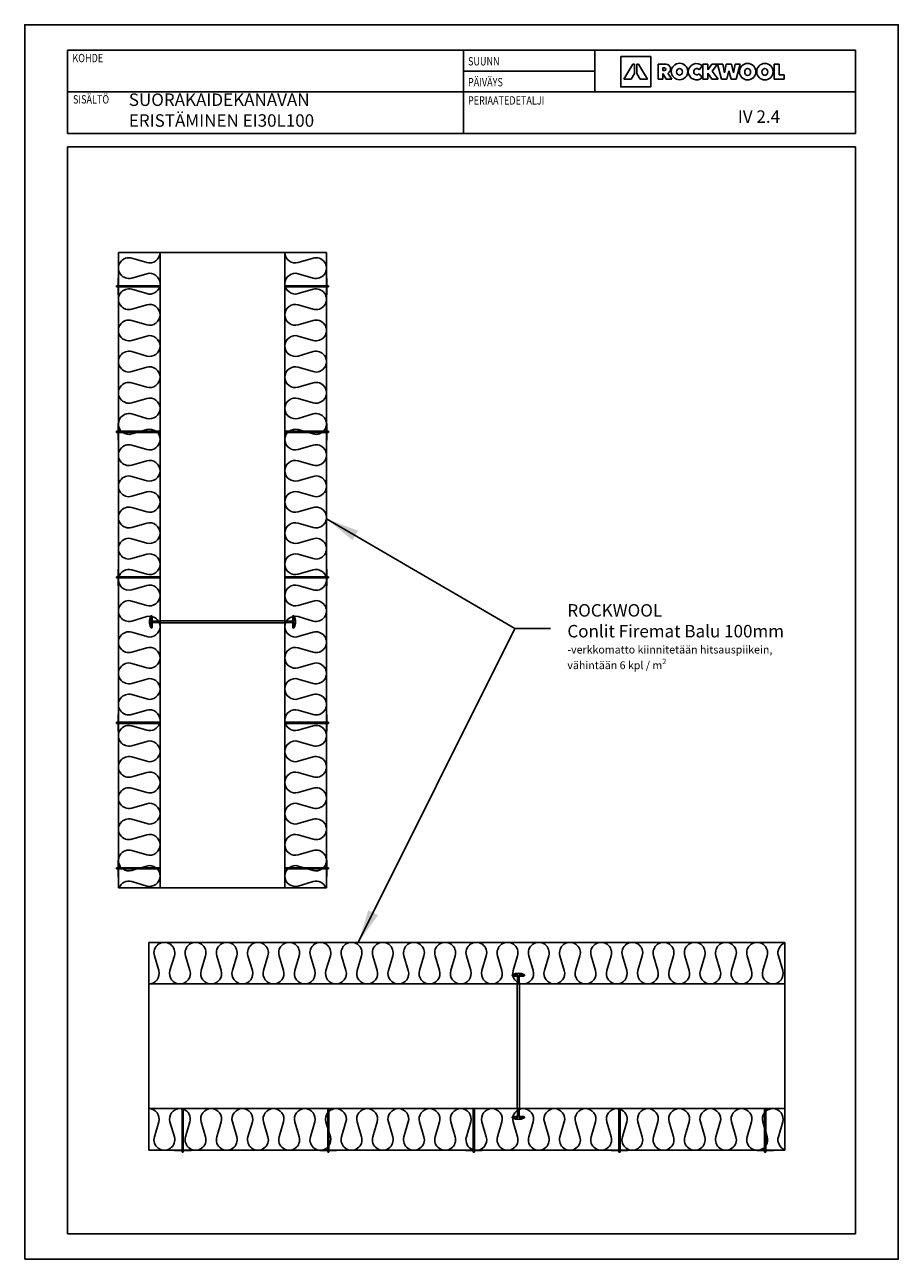
# Model space of a CAD drawing. Extents: x 6291 to 8391, y 10682 to 13652.
import ezdxf

# ---------------------------------------------------------------- set-up
doc = ezdxf.new("R2010")
doc.units = 0
doc.header["$LTSCALE"] = 10
doc.layers.add('A8MERKINNAT', color=6, linetype='CONTINUOUS', lineweight=25)
for name, color, linetype in [('R0LUONNOS', 15, 'CONTINUOUS'), ('R0N010MI', 7, 'CONTINUOUS'), ('R5AINE', 15, 'CONTINUOUS'), ('R8MERKINNAT', 7, 'CONTINUOUS')]:
    doc.layers.add(name, color=color, linetype=linetype)
doc.styles.add('HLT', font='ARIAL.TTF')
doc.dimstyles.new('ISO-25', dxfattribs={"dimtxt": 2.5, "dimasz": 2.5, "dimexe": 1.25, "dimexo": 0.625, "dimtad": 1, "dimtxsty": 'Standard', "dimcen": 2.5, "dimadec": 0, "dimazin": 0, "dimtfac": 1, "dimtmove": 0, "dimatfit": 3, "dimfxl": 1, "dimarcsym": 0})

msp = doc.modelspace()

# ---------------------------------------------------------------- linework, layer by layer
at = {"layer": 'R0LUONNOS', "color": 7}
for p, q in [((7345.8, 13590.3), (7345.8, 13390.3)), ((7661.2, 13590.3), (7661.2, 13490.3)), ((7661.2, 13540.3), (7345.8, 13540.3)), ((6393.9, 13490.3), (8287.7, 13490.3))]:
    msp.add_line(p, q, dxfattribs=at)
msp.add_lwpolyline([(6393.9, 13390.3), (8287.7, 13390.3), (8287.7, 13590.3), (6393.9, 13590.3)], close=True, dxfattribs=at)
at = {"layer": 'R0N010MI'}
msp.add_lwpolyline([(6290.8, 10681.9), (8390.8, 10681.9), (8390.8, 13651.9), (6290.8, 13651.9)], close=True, dxfattribs=at)
at = {"layer": 'R5AINE'}
for p, q in [((6516.2, 13103.9), (7016.2, 13103.9)), ((6516.2, 13103.9), (6516.2, 11575.3)), ((6616.2, 13103.9), (6616.2, 11575.3)), ((6916.2, 13103.9), (6916.2, 11575.3)), ((7016.2, 13103.9), (7016.2, 11575.3)), ((6548.2, 13090.4), (6584.2, 13079.9)), ((6984.2, 13090.4), (6948.2, 13079.9)), ((6515.2, 13042.4), (6516.2, 13042.4)), ((6515.2, 13042.4), (6515.2, 13023.9)), ((6548.2, 13042.4), (6584.2, 13052.9)), ((6984.2, 13042.4), (6948.2, 13052.9)), ((7017.2, 13042.4), (7016.2, 13042.4)), ((7017.2, 13042.4), (7017.2, 13023.9)), ((6511.5, 13023.9), (6616.2, 13023.9)), ((6511.5, 13023.9), (6511.5, 13020.9)), ((6511.5, 13020.9), (6616.2, 13020.9)), ((6515.2, 13020.9), (6515.2, 13002.4)), ((6548.2, 13015.4), (6584.2, 13004.9)), ((7020.9, 13023.9), (6916.2, 13023.9)), ((7020.9, 13020.9), (6916.2, 13020.9)), ((6984.2, 13015.4), (6948.2, 13004.9)), ((7017.2, 13020.9), (7017.2, 13002.4)), ((7020.9, 13023.9), (7020.9, 13020.9)), ((6515.2, 13002.4), (6516.2, 13002.4)), ((7017.2, 13002.4), (7016.2, 13002.4)), ((6548.2, 12967.4), (6584.2, 12977.9)), ((6984.2, 12967.4), (6948.2, 12977.9)), ((6548.2, 12940.4), (6584.2, 12929.9)), ((6984.2, 12940.4), (6948.2, 12929.9)), ((6548.2, 12892.4), (6584.2, 12902.9)), ((6984.2, 12892.4), (6948.2, 12902.9)), ((6548.2, 12865.4), (6584.2, 12854.9)), ((6984.2, 12865.4), (6948.2, 12854.9)), ((6548.2, 12817.4), (6584.2, 12827.9)), ((6984.2, 12817.4), (6948.2, 12827.9)), ((6548.2, 12790.4), (6584.2, 12779.9)), ((6984.2, 12790.4), (6948.2, 12779.9)), ((6548.2, 12742.4), (6584.2, 12752.9)), ((6984.2, 12742.4), (6948.2, 12752.9)), ((6548.2, 12715.4), (6584.2, 12704.9)), ((6984.2, 12715.4), (6948.2, 12704.9)), ((6515.2, 12692.4), (6516.2, 12692.4)), ((6515.2, 12692.4), (6515.2, 12673.9)), ((7017.2, 12692.4), (7016.2, 12692.4)), ((7017.2, 12692.4), (7017.2, 12673.9)), ((6511.5, 12673.9), (6616.2, 12673.9)), ((6511.5, 12673.9), (6511.5, 12670.9)), ((6511.5, 12670.9), (6616.2, 12670.9)), ((6515.2, 12670.9), (6515.2, 12652.4)), ((6515.2, 12652.4), (6516.2, 12652.4)), ((6548.2, 12667.4), (6560.1, 12670.9)), ((6570.5, 12674), (6584.2, 12677.9)), ((7020.9, 12673.9), (6916.2, 12673.9)), ((7020.9, 12670.9), (6916.2, 12670.9)), ((6984.2, 12667.4), (6948.2, 12677.9)), ((7017.2, 12652.4), (7016.2, 12652.4)), ((7017.2, 12670.9), (7017.2, 12652.4)), ((7020.9, 12673.9), (7020.9, 12670.9)), ((6548.2, 12640.4), (6584.2, 12629.9)), ((6984.2, 12640.4), (6948.2, 12629.9)), ((6548.2, 12592.4), (6584.2, 12602.9)), ((6984.2, 12592.4), (6948.2, 12602.9)), ((6548.2, 12565.4), (6584.2, 12554.9)), ((6984.2, 12565.4), (6948.2, 12554.9)), ((6548.2, 12517.4), (6584.2, 12527.9)), ((6984.2, 12517.4), (6948.2, 12527.9)), ((6548.2, 12490.4), (6584.2, 12479.9)), ((6984.2, 12490.4), (6948.2, 12479.9)), ((6548.2, 12442.4), (6584.2, 12452.9)), ((6984.2, 12442.4), (6948.2, 12452.9)), ((6548.2, 12415.4), (6584.2, 12404.9)), ((6984.2, 12415.4), (6948.2, 12404.9)), ((6548.2, 12367.4), (6584.2, 12377.9)), ((6984.2, 12367.4), (6948.2, 12377.9)), ((6515.2, 12342.4), (6516.2, 12342.4)), ((6515.2, 12342.4), (6515.2, 12323.9)), ((6548.2, 12340.4), (6584.2, 12329.9)), ((6984.2, 12340.4), (6948.2, 12329.9)), ((7017.2, 12342.4), (7016.2, 12342.4)), ((7017.2, 12342.4), (7017.2, 12323.9)), ((6511.5, 12323.9), (6616.2, 12323.9)), ((6511.5, 12323.9), (6511.5, 12320.9)), ((6511.5, 12320.9), (6616.2, 12320.9)), ((6515.2, 12320.9), (6515.2, 12302.4)), ((6515.2, 12302.4), (6516.2, 12302.4)), ((6548.2, 12292.4), (6584.2, 12302.9)), ((7020.9, 12323.9), (6916.2, 12323.9)), ((7020.9, 12320.9), (6916.2, 12320.9)), ((6984.2, 12292.4), (6948.2, 12302.9)), ((7017.2, 12302.4), (7016.2, 12302.4)), ((7017.2, 12320.9), (7017.2, 12302.4)), ((7020.9, 12323.9), (7020.9, 12320.9)), ((6548.2, 12265.4), (6584.2, 12254.9)), ((6984.2, 12265.4), (6948.2, 12254.9)), ((6548.2, 12217.4), (6584.2, 12227.9)), ((6595.1, 12227.2), (6595.1, 12217.5)), ((6595.1, 12203.6), (6595.1, 12213.2)), ((6595.9, 12227.2), (6595.2, 12227.2)), ((6595.9, 12227.2), (6595.9, 12217.5)), ((6595.9, 12203.6), (6595.9, 12213.2)), ((6596.1, 12217.3), (6616.1, 12217.3)), ((6596.1, 12216.5), (6616.1, 12216.5)), ((6596.1, 12214.2), (6616.1, 12214.2)), ((6596.1, 12213.5), (6616.1, 12213.5)), ((6596.3, 12219.3), (6596.3, 12228.5)), ((6596.3, 12219.3), (6597.1, 12219.3)), ((6596.3, 12202.2), (6596.3, 12211.3)), ((6596.3, 12211.3), (6597.1, 12211.3)), ((6597.1, 12219.3), (6597.1, 12228.5)), ((6597.1, 12202.2), (6597.1, 12211.3)), ((6916.2, 12218.1), (6616.2, 12218.1)), ((6916.2, 12213.1), (6616.2, 12213.1)), ((6936.3, 12217.3), (6916.3, 12217.3)), ((6936.3, 12216.6), (6916.3, 12216.6)), ((6936.3, 12214.3), (6916.3, 12214.3)), ((6936.3, 12213.5), (6916.3, 12213.5)), ((6935.3, 12228.6), (6935.3, 12219.5)), ((6936.1, 12219.5), (6935.3, 12219.5)), ((6935.3, 12211.5), (6935.3, 12202.2)), ((6936.1, 12211.5), (6935.3, 12211.5)), ((6936.1, 12228.6), (6936.1, 12219.5)), ((6936.1, 12211.5), (6936.1, 12202.2)), ((6936.5, 12227.2), (6936.5, 12217.6)), ((6937.3, 12227.2), (6936.5, 12227.2)), ((6936.5, 12203.6), (6936.5, 12213.3)), ((6937.3, 12227.2), (6937.3, 12217.6)), ((6937.3, 12203.6), (6937.3, 12213.3)), ((6984.2, 12217.4), (6948.2, 12227.9)), ((6548.2, 12190.4), (6584.2, 12179.9)), ((6595.1, 12203.6), (6595.9, 12203.6)), ((6936.5, 12203.6), (6937.3, 12203.6)), ((6984.2, 12190.4), (6948.2, 12179.9)), ((6548.2, 12142.4), (6584.2, 12152.9)), ((6984.2, 12142.4), (6948.2, 12152.9)), ((6548.2, 12115.4), (6584.2, 12104.9)), ((6984.2, 12115.4), (6948.2, 12104.9)), ((6548.2, 12067.4), (6584.2, 12077.9)), ((6984.2, 12067.4), (6948.2, 12077.9)), ((6548.2, 12040.4), (6584.2, 12029.9)), ((6984.2, 12040.4), (6948.2, 12029.9)), ((6548.2, 11992.4), (6584.2, 12002.9)), ((6984.2, 11992.4), (6948.2, 12002.9)), ((6511.5, 11973.9), (6616.2, 11973.9)), ((6511.5, 11973.9), (6511.5, 11970.9)), ((6511.5, 11970.9), (6616.2, 11970.9)), ((6515.2, 11992.4), (6516.2, 11992.4)), ((6515.2, 11992.4), (6515.2, 11973.9)), ((6515.2, 11970.9), (6515.2, 11952.4)), ((7020.9, 11973.9), (6916.2, 11973.9)), ((7020.9, 11970.9), (6916.2, 11970.9)), ((7017.2, 11992.4), (7016.2, 11992.4)), ((7017.2, 11992.4), (7017.2, 11973.9)), ((7017.2, 11970.9), (7017.2, 11952.4)), ((7020.9, 11973.9), (7020.9, 11970.9)), ((6515.2, 11952.4), (6516.2, 11952.4)), ((6548.2, 11965.4), (6584.2, 11954.9)), ((6984.2, 11965.4), (6948.2, 11954.9)), ((7017.2, 11952.4), (7016.2, 11952.4)), ((6548.2, 11917.4), (6584.2, 11927.9)), ((6984.2, 11917.4), (6948.2, 11927.9)), ((6548.2, 11890.4), (6584.2, 11879.9)), ((6984.2, 11890.4), (6948.2, 11879.9)), ((6548.2, 11842.4), (6584.2, 11852.9)), ((6984.2, 11842.4), (6948.2, 11852.9)), ((6548.2, 11815.4), (6584.2, 11804.9)), ((6984.2, 11815.4), (6948.2, 11804.9)), ((6548.2, 11767.4), (6584.2, 11777.9)), ((6984.2, 11767.4), (6948.2, 11777.9)), ((6548.2, 11740.4), (6584.2, 11729.9)), ((6984.2, 11740.4), (6948.2, 11729.9)), ((6548.2, 11692.4), (6584.2, 11702.9)), ((6984.2, 11692.4), (6948.2, 11702.9)), ((6515.2, 11642.4), (6516.2, 11642.4)), ((6515.2, 11642.4), (6515.2, 11623.9)), ((6548.2, 11665.4), (6584.2, 11654.9)), ((6984.2, 11665.4), (6948.2, 11654.9)), ((7017.2, 11642.4), (7016.2, 11642.4)), ((7017.2, 11642.4), (7017.2, 11623.9)), ((6511.5, 11623.9), (6616.2, 11623.9)), ((6511.5, 11623.9), (6511.5, 11620.9)), ((6511.5, 11620.9), (6616.2, 11620.9)), ((6515.2, 11620.9), (6515.2, 11602.4)), ((6548.2, 11617.4), (6560.1, 11620.9)), ((6570, 11623.8), (6584.2, 11627.9)), ((7020.9, 11623.9), (6916.2, 11623.9)), ((7020.9, 11620.9), (6916.2, 11620.9)), ((6984.2, 11617.4), (6948.2, 11627.9)), ((7017.2, 11620.9), (7017.2, 11602.4)), ((7020.9, 11623.9), (7020.9, 11620.9)), ((6515.2, 11602.4), (6516.2, 11602.4)), ((6548.2, 11590.4), (6584.2, 11579.9)), ((6984.2, 11590.4), (6948.2, 11579.9)), ((7017.2, 11602.4), (7016.2, 11602.4)), ((6516.2, 11575.3), (7016.2, 11575.3)), ((6589.1, 10944.3), (6589.1, 11444.3)), ((6589.1, 11444.3), (8117.7, 11444.3)), ((8117.7, 10944.3), (8117.7, 11444.3)), ((6602.5, 11412.3), (6613, 11376.3)), ((6650.5, 11412.3), (6640, 11376.3)), ((6677.5, 11412.3), (6688, 11376.3)), ((6725.5, 11412.3), (6715, 11376.3)), ((6752.5, 11412.3), (6763, 11376.3)), ((6800.5, 11412.3), (6790, 11376.3)), ((6827.5, 11412.3), (6838, 11376.3)), ((6875.5, 11412.3), (6865, 11376.3)), ((6902.5, 11412.3), (6913, 11376.3)), ((6950.5, 11412.3), (6940, 11376.3)), ((6977.5, 11412.3), (6988, 11376.3)), ((7025.5, 11412.3), (7015, 11376.3)), ((7052.5, 11412.3), (7063, 11376.3)), ((7100.5, 11412.3), (7090, 11376.3)), ((7127.5, 11412.3), (7138, 11376.3)), ((7175.5, 11412.3), (7165, 11376.3)), ((7202.5, 11412.3), (7213, 11376.3)), ((7250.5, 11412.3), (7240, 11376.3)), ((7277.5, 11412.3), (7288, 11376.3)), ((7325.5, 11412.3), (7315, 11376.3)), ((7352.5, 11412.3), (7363, 11376.3)), ((7400.5, 11412.3), (7390, 11376.3)), ((7427.5, 11412.3), (7438, 11376.3)), ((7475.5, 11412.3), (7465, 11376.3)), ((7502.5, 11412.3), (7513, 11376.3)), ((7550.5, 11412.3), (7540, 11376.3)), ((7577.5, 11412.3), (7588, 11376.3)), ((7625.5, 11412.3), (7615, 11376.3)), ((7652.5, 11412.3), (7663, 11376.3)), ((7700.5, 11412.3), (7690, 11376.3)), ((7727.5, 11412.3), (7738, 11376.3)), ((7775.5, 11412.3), (7765, 11376.3)), ((7802.5, 11412.3), (7813, 11376.3)), ((7850.5, 11412.3), (7840, 11376.3)), ((7877.5, 11412.3), (7888, 11376.3)), ((7925.5, 11412.3), (7915, 11376.3)), ((7952.5, 11412.3), (7963, 11376.3)), ((8000.5, 11412.3), (7990, 11376.3)), ((8027.5, 11412.3), (8038, 11376.3)), ((8075.5, 11412.3), (8065, 11376.3)), ((8102.5, 11412.3), (8113, 11376.3)), ((7464.4, 11364.2), (7473.5, 11364.2)), ((7464.4, 11363.4), (7473.5, 11363.4)), ((7465.8, 11365.4), (7475.4, 11365.4)), ((7465.8, 11365.4), (7465.8, 11364.6)), ((7465.8, 11364.6), (7475.4, 11364.6)), ((7473.5, 11364.2), (7473.5, 11363.4)), ((7475.7, 11364.4), (7475.7, 11344.4)), ((7476.4, 11364.4), (7476.4, 11344.4)), ((7478.7, 11364.4), (7478.7, 11344.4)), ((7479.5, 11364.4), (7479.5, 11344.4)), ((7489.4, 11365.4), (7479.7, 11365.4)), ((7489.4, 11364.6), (7479.7, 11364.6)), ((7481.5, 11364.2), (7490.8, 11364.2)), ((7481.5, 11364.2), (7481.5, 11363.4)), ((7481.5, 11363.4), (7490.8, 11363.4)), ((7489.4, 11364.6), (7489.4, 11365.4)), ((6589.1, 11344.3), (8117.7, 11344.3)), ((7474.9, 11344.3), (7474.9, 11044.3)), ((7479.9, 11344.3), (7479.9, 11044.3)), ((6589.1, 11044.3), (8117.7, 11044.3)), ((6669.1, 10939.6), (6669.1, 11044.3)), ((6672.1, 10939.6), (6672.1, 11044.3)), ((7019.1, 10939.6), (7019.1, 11044.3)), ((7022.1, 10939.6), (7022.1, 11044.3)), ((7369.1, 10939.6), (7369.1, 11044.3)), ((7372.1, 10939.6), (7372.1, 11044.3)), ((7464.3, 11025.1), (7473.5, 11025.1)), ((7464.3, 11024.3), (7473.5, 11024.3)), ((7465.7, 11023.9), (7475.4, 11023.9)), ((7465.7, 11023.2), (7465.7, 11023.9)), ((7465.7, 11023.2), (7475.4, 11023.2)), ((7473.5, 11024.3), (7473.5, 11025.1)), ((7475.6, 11024.2), (7475.6, 11044.2)), ((7476.4, 11024.2), (7476.4, 11044.2)), ((7478.7, 11024.2), (7478.7, 11044.2)), ((7479.4, 11024.2), (7479.4, 11044.2)), ((7489.3, 11023.9), (7479.7, 11023.9)), ((7489.3, 11023.2), (7479.7, 11023.2)), ((7481.4, 11025.1), (7490.7, 11025.1)), ((7481.4, 11024.3), (7481.4, 11025.1)), ((7481.4, 11024.3), (7490.7, 11024.3)), ((7489.3, 11023.9), (7489.3, 11023.2)), ((7719.1, 10939.6), (7719.1, 11044.3)), ((7722.1, 10939.6), (7722.1, 11044.3)), ((8069.1, 10939.6), (8069.1, 11044.3)), ((8072.1, 10939.6), (8072.1, 11044.3)), ((6602.5, 10976.3), (6613, 11012.3)), ((6650.5, 10976.3), (6640, 11012.3)), ((6677.5, 10976.3), (6688, 11012.3)), ((6725.5, 10976.3), (6715, 11012.3)), ((6752.5, 10976.3), (6763, 11012.3)), ((6800.5, 10976.3), (6790, 11012.3)), ((6827.5, 10976.3), (6838, 11012.3)), ((6875.5, 10976.3), (6865, 11012.3)), ((6902.5, 10976.3), (6913, 11012.3)), ((6950.5, 10976.3), (6940, 11012.3)), ((6977.5, 10976.3), (6988, 11012.3)), ((7019, 10998.6), (7015, 11012.3)), ((7052.5, 10976.3), (7063, 11012.3)), ((7100.5, 10976.3), (7090, 11012.3)), ((7127.5, 10976.3), (7138, 11012.3)), ((7175.5, 10976.3), (7165, 11012.3)), ((7202.5, 10976.3), (7213, 11012.3)), ((7250.5, 10976.3), (7240, 11012.3)), ((7277.5, 10976.3), (7288, 11012.3)), ((7325.5, 10976.3), (7315, 11012.3)), ((7352.5, 10976.3), (7363, 11012.3)), ((7400.5, 10976.3), (7390, 11012.3)), ((7427.5, 10976.3), (7438, 11012.3)), ((7475.5, 10976.3), (7465, 11012.3)), ((7502.5, 10976.3), (7513, 11012.3)), ((7550.5, 10976.3), (7540, 11012.3)), ((7577.5, 10976.3), (7588, 11012.3)), ((7625.5, 10976.3), (7615, 11012.3)), ((7652.5, 10976.3), (7663, 11012.3)), ((7700.5, 10976.3), (7690, 11012.3)), ((7727.5, 10976.3), (7738, 11012.3)), ((7775.5, 10976.3), (7765, 11012.3)), ((7802.5, 10976.3), (7813, 11012.3)), ((7850.5, 10976.3), (7840, 11012.3)), ((7877.5, 10976.3), (7888, 11012.3)), ((7925.5, 10976.3), (7915, 11012.3)), ((7952.5, 10976.3), (7963, 11012.3)), ((8000.5, 10976.3), (7990, 11012.3)), ((8027.5, 10976.3), (8038, 11012.3)), ((8069.2, 10998.1), (8065, 11012.3)), ((8102.5, 10976.3), (8113, 11012.3)), ((7025.5, 10976.3), (7022.1, 10988.2)), ((8075.5, 10976.3), (8072.1, 10988.2)), ((6589.1, 10944.3), (8117.7, 10944.3)), ((6650.6, 10943.3), (6650.6, 10944.3)), ((6650.6, 10943.3), (6669.1, 10943.3)), ((6669.1, 10939.6), (6672.1, 10939.6)), ((6672.1, 10943.3), (6690.6, 10943.3)), ((6690.6, 10943.3), (6690.6, 10944.3)), ((7000.6, 10943.3), (7000.6, 10944.3)), ((7000.6, 10943.3), (7019.1, 10943.3)), ((7019.1, 10939.6), (7022.1, 10939.6)), ((7022.1, 10943.3), (7040.6, 10943.3)), ((7040.6, 10943.3), (7040.6, 10944.3)), ((7350.6, 10943.3), (7350.6, 10944.3)), ((7350.6, 10943.3), (7369.1, 10943.3)), ((7369.1, 10939.6), (7372.1, 10939.6)), ((7372.1, 10943.3), (7390.6, 10943.3)), ((7390.6, 10943.3), (7390.6, 10944.3)), ((7700.6, 10943.3), (7700.6, 10944.3)), ((7700.6, 10943.3), (7719.1, 10943.3)), ((7719.1, 10939.6), (7722.1, 10939.6)), ((7722.1, 10943.3), (7740.6, 10943.3)), ((7740.6, 10943.3), (7740.6, 10944.3)), ((8050.6, 10943.3), (8050.6, 10944.3)), ((8050.6, 10943.3), (8069.1, 10943.3)), ((8069.1, 10939.6), (8072.1, 10939.6)), ((8072.1, 10943.3), (8090.6, 10943.3)), ((8090.6, 10943.3), (8090.6, 10944.3))]:
    msp.add_line(p, q, dxfattribs=at)
for centre, radius, start, end in [((6591.2, 13103.9), 25, 253.7398, 0), ((6941.2, 13103.9), 25, 180, 286.2602), ((6541.2, 13066.4), 25, 73.7398, 286.2602), ((6991.2, 13066.4), 25, 253.7398, 106.2602), ((6591.2, 13028.9), 25, 0, 106.2602), ((6941.2, 13028.9), 25, 73.7398, 180), ((6541.2, 12991.4), 25, 73.7398, 286.2602), ((6591.2, 13028.9), 25, 253.7398, 341.3042), ((6591.2, 13028.9), 25, 348.4313, 0), ((6941.2, 13028.9), 25, 180, 286.2602), ((6991.2, 12991.4), 25, 253.7398, 106.2602), ((6591.2, 12953.9), 25, 0, 106.2602), ((6941.2, 12953.9), 25, 73.7398, 180), ((6591.2, 12953.9), 25, 253.7398, 0), ((6941.2, 12953.9), 25, 180, 286.2602), ((6541.2, 12916.4), 25, 73.7398, 286.2602), ((6991.2, 12916.4), 25, 253.7398, 106.2602), ((6591.2, 12878.9), 25, 0, 106.2602), ((6941.2, 12878.9), 25, 73.7398, 180), ((6541.2, 12841.4), 25, 73.7398, 286.2602), ((6591.2, 12878.9), 25, 253.7398, 0), ((6941.2, 12878.9), 25, 180, 286.2602), ((6991.2, 12841.4), 25, 253.7398, 106.2602), ((6591.2, 12803.9), 25, 0, 106.2602), ((6591.2, 12803.9), 25, 253.7398, 0), ((6941.2, 12803.9), 25, 73.7398, 180), ((6941.2, 12803.9), 25, 180, 286.2602), ((6541.2, 12766.4), 25, 73.7398, 286.2602), ((6991.2, 12766.4), 25, 253.7398, 106.2602), ((6591.2, 12728.9), 25, 0, 106.2602), ((6941.2, 12728.9), 25, 73.7398, 180), ((6541.2, 12691.4), 25, 73.7398, 224.4706), ((6591.2, 12728.9), 25, 253.7398, 0), ((6941.2, 12728.9), 25, 180, 286.2602), ((6991.2, 12691.4), 25, 253.7398, 106.2602), ((6541.2, 12691.4), 25, 234.7394, 286.2602), ((6591.2, 12653.9), 25, 53.1301, 106.2602), ((6591.2, 12653.9), 25, 253.7398, 0), ((6591.2, 12653.9), 25, 0, 43.2842), ((6941.2, 12653.9), 25, 73.7398, 180), ((6941.2, 12653.9), 25, 180, 286.2602), ((6541.2, 12616.4), 25, 73.7398, 286.2602), ((6991.2, 12616.4), 25, 253.7398, 106.2602), ((6591.2, 12578.9), 25, 0, 106.2602), ((6941.2, 12578.9), 25, 73.7398, 180), ((6541.2, 12541.4), 25, 73.7398, 286.2602), ((6591.2, 12578.9), 25, 253.7398, 0), ((6941.2, 12578.9), 25, 180, 286.2602), ((6991.2, 12541.4), 25, 253.7398, 106.2602), ((6591.2, 12503.9), 25, 0, 106.2602), ((6591.2, 12503.9), 25, 253.7398, 0), ((6941.2, 12503.9), 25, 73.7398, 180), ((6941.2, 12503.9), 25, 180, 286.2602), ((6541.2, 12466.4), 25, 73.7398, 286.2602), ((6991.2, 12466.4), 25, 253.7398, 106.2602), ((6591.2, 12428.9), 25, 0, 106.2602), ((6941.2, 12428.9), 25, 73.7398, 180), ((6541.2, 12391.4), 25, 73.7398, 286.2602), ((6591.2, 12428.9), 25, 253.7398, 0), ((6941.2, 12428.9), 25, 180, 286.2602), ((6991.2, 12391.4), 25, 253.7398, 106.2602), ((6591.2, 12353.9), 25, 0, 106.2602), ((6941.2, 12353.9), 25, 73.7398, 180), ((6541.2, 12316.4), 25, 73.7398, 162.6476), ((6591.2, 12353.9), 25, 253.7398, 0), ((6941.2, 12353.9), 25, 180, 286.2602), ((6991.2, 12316.4), 25, 253.7398, 106.2602), ((6541.2, 12316.4), 25, 169.6619, 286.2602), ((6591.2, 12278.9), 25, 0, 106.2602), ((6941.2, 12278.9), 25, 73.7398, 180), ((6541.2, 12241.4), 25, 73.7398, 286.2602), ((6591.2, 12278.9), 25, 253.7398, 0), ((6941.2, 12278.9), 25, 180, 286.2602), ((6991.2, 12241.4), 25, 253.7398, 106.2602), ((6591.2, 12203.9), 25, 0, 106.2602), ((6622.1, 12215.4), 31.5, 153.7409, 206.2591), ((6622.1, 12215.4), 30.8, 153.7409, 206.2591), ((6595.3, 12228.5), 1.75, 0, 153.7409), ((6595.3, 12228.5), 1, 0, 153.7409), ((6596.1, 12217.5), 1, 180, 270), ((6596.1, 12213.2), 1, 90, 180), ((6596.1, 12217.5), 0.25, 180, 270), ((6596.1, 12213.2), 0.25, 90, 180), ((6941.2, 12203.9), 25, 73.7398, 180), ((6937.1, 12228.6), 1.75, 26.2591, 180), ((6937.1, 12228.6), 1, 26.2591, 180), ((6936.3, 12217.6), 0.25, 270, 0), ((6936.3, 12217.6), 1, 270, 0), ((6936.3, 12213.3), 1, 0, 90), ((6936.3, 12213.3), 0.25, 0, 90), ((6910.4, 12215.4), 30.8, 333.7409, 26.2591), ((6910.4, 12215.4), 31.5, 333.7409, 26.2591), ((6541.2, 12166.4), 25, 73.7398, 286.2602), ((6591.2, 12203.9), 25, 253.7398, 0), ((6595.3, 12202.2), 1.75, 206.2591, 0), ((6595.3, 12202.2), 1, 206.2591, 0), ((6941.2, 12203.9), 25, 180, 286.2602), ((6937.1, 12202.2), 1.75, 180, 333.7409), ((6937.1, 12202.2), 1, 180, 333.7409), ((6991.2, 12166.4), 25, 253.7398, 106.2602), ((6591.2, 12128.9), 25, 0, 106.2602), ((6941.2, 12128.9), 25, 73.7398, 180), ((6591.2, 12128.9), 25, 253.7398, 0), ((6941.2, 12128.9), 25, 180, 286.2602), ((6541.2, 12091.4), 25, 73.7398, 286.2602), ((6991.2, 12091.4), 25, 253.7398, 106.2602), ((6591.2, 12053.9), 25, 0, 106.2602), ((6941.2, 12053.9), 25, 73.7398, 180), ((6541.2, 12016.4), 25, 73.7398, 286.2602), ((6591.2, 12053.9), 25, 253.7398, 0), ((6941.2, 12053.9), 25, 180, 286.2602), ((6991.2, 12016.4), 25, 253.7398, 106.2602), ((6591.2, 11978.9), 25, 0, 106.2602), ((6941.2, 11978.9), 25, 73.7398, 180), ((6591.2, 11978.9), 25, 253.7398, 341.3042), ((6591.2, 11978.9), 25, 348.4506, 0), ((6941.2, 11978.9), 25, 180, 286.2602), ((6541.2, 11941.4), 25, 73.7398, 286.2602), ((6991.2, 11941.4), 25, 253.7398, 106.2602), ((6591.2, 11903.9), 25, 0, 106.2602), ((6941.2, 11903.9), 25, 73.7398, 180), ((6541.2, 11866.4), 25, 73.7398, 286.2602), ((6591.2, 11903.9), 25, 253.7398, 0), ((6941.2, 11903.9), 25, 180, 286.2602), ((6991.2, 11866.4), 25, 253.7398, 106.2602), ((6591.2, 11828.9), 25, 0, 106.2602), ((6941.2, 11828.9), 25, 73.7398, 180), ((6591.2, 11828.9), 25, 253.7398, 0), ((6941.2, 11828.9), 25, 180, 286.2602), ((6541.2, 11791.4), 25, 73.7398, 286.2602), ((6991.2, 11791.4), 25, 253.7398, 106.2602), ((6591.2, 11753.9), 25, 0, 106.2602), ((6941.2, 11753.9), 25, 73.7398, 180), ((6541.2, 11716.4), 25, 73.7398, 286.2602), ((6591.2, 11753.9), 25, 253.7398, 0), ((6941.2, 11753.9), 25, 180, 286.2602), ((6991.2, 11716.4), 25, 253.7398, 106.2602), ((6591.2, 11678.9), 25, 0, 106.2602), ((6941.2, 11678.9), 25, 73.7398, 180), ((6591.2, 11678.9), 25, 253.7398, 0), ((6941.2, 11678.9), 25, 180, 286.2602), ((6541.2, 11641.4), 25, 73.7398, 224.4706), ((6991.2, 11641.4), 25, 253.7398, 106.2602), ((6541.2, 11641.4), 25, 235.3433, 286.2602), ((6591.2, 11603.9), 25, 53.1301, 106.2602), ((6591.2, 11603.9), 25, 0, 42.423), ((6601.2, 11618.9), 15, 0, 7.6309), ((6941.2, 11603.9), 25, 73.7398, 180), ((6541.2, 11566.4), 25, 73.7398, 159.3623), ((6591.2, 11603.9), 25, 253.7398, 0), ((6941.2, 11603.9), 25, 180, 286.2602), ((6991.2, 11566.4), 25, 20.6377, 106.2602), ((6626.5, 11419.3), 25, 343.7398, 196.2602), ((6701.5, 11419.3), 25, 343.7398, 196.2602), ((6776.5, 11419.3), 25, 343.7398, 196.2602), ((6851.5, 11419.3), 25, 343.7398, 196.2602), ((6926.5, 11419.3), 25, 343.7398, 196.2602), ((7001.5, 11419.3), 25, 343.7398, 196.2602), ((7076.5, 11419.3), 25, 343.7398, 196.2602), ((7151.5, 11419.3), 25, 343.7398, 196.2602), ((7226.5, 11419.3), 25, 343.7398, 196.2602), ((7301.5, 11419.3), 25, 343.7398, 196.2602), ((7376.5, 11419.3), 25, 343.7398, 196.2602), ((7451.5, 11419.3), 25, 343.7398, 196.2602), ((7526.5, 11419.3), 25, 343.7398, 196.2602), ((7601.5, 11419.3), 25, 343.7398, 196.2602), ((7676.5, 11419.3), 25, 343.7398, 196.2602), ((7751.5, 11419.3), 25, 343.7398, 196.2602), ((7826.5, 11419.3), 25, 343.7398, 196.2602), ((7901.5, 11419.3), 25, 343.7398, 196.2602), ((7976.5, 11419.3), 25, 343.7398, 196.2602), ((8051.5, 11419.3), 25, 343.7398, 196.2602), ((8126.5, 11419.3), 25, 110.6377, 196.2602), ((6589, 11369.3), 25, 270, 16.2602), ((6664, 11369.3), 25, 163.7398, 270), ((6664, 11369.3), 25, 270, 16.2602), ((6739, 11369.3), 25, 163.7398, 270), ((6739, 11369.3), 25, 270, 16.2602), ((6814, 11369.3), 25, 163.7398, 270), ((6814, 11369.3), 25, 270, 16.2602), ((6889, 11369.3), 25, 163.7398, 270), ((6889, 11369.3), 25, 270, 16.2602), ((6964, 11369.3), 25, 163.7398, 270), ((6964, 11369.3), 25, 270, 16.2602), ((7039, 11369.3), 25, 163.7398, 270), ((7039, 11369.3), 25, 270, 16.2602), ((7114, 11369.3), 25, 163.7398, 270), ((7114, 11369.3), 25, 270, 16.2602), ((7189, 11369.3), 25, 163.7398, 270), ((7189, 11369.3), 25, 270, 16.2602), ((7264, 11369.3), 25, 163.7398, 270), ((7264, 11369.3), 25, 270, 16.2602), ((7339, 11369.3), 25, 163.7398, 270), ((7339, 11369.3), 25, 270, 16.2602), ((7414, 11369.3), 25, 163.7398, 270), ((7414, 11369.3), 25, 270, 16.2602), ((7489, 11369.3), 25, 163.7398, 270), ((7489, 11369.3), 25, 270, 16.2602), ((7564, 11369.3), 25, 163.7398, 270), ((7564, 11369.3), 25, 270, 16.2602), ((7639, 11369.3), 25, 163.7398, 270), ((7639, 11369.3), 25, 270, 16.2602), ((7714, 11369.3), 25, 163.7398, 270), ((7714, 11369.3), 25, 270, 16.2602), ((7789, 11369.3), 25, 163.7398, 270), ((7789, 11369.3), 25, 270, 16.2602), ((7864, 11369.3), 25, 163.7398, 270), ((7864, 11369.3), 25, 270, 16.2602), ((7939, 11369.3), 25, 163.7398, 270), ((7939, 11369.3), 25, 270, 16.2602), ((8014, 11369.3), 25, 163.7398, 270), ((8014, 11369.3), 25, 270, 16.2602), ((8089, 11369.3), 25, 163.7398, 270), ((8089, 11369.3), 25, 270, 16.2602), ((7464.4, 11365.2), 1.75, 116.2591, 270), ((7464.4, 11365.2), 1, 116.2591, 270), ((7477.6, 11338.5), 31.5, 63.7409, 116.2591), ((7477.6, 11338.5), 30.8, 63.7409, 116.2591), ((7475.4, 11364.4), 1, 0, 90), ((7475.4, 11364.4), 0.25, 0, 90), ((7479.7, 11364.4), 1, 90, 180), ((7479.7, 11364.4), 0.25, 90, 180), ((7490.8, 11365.2), 1.75, 270, 63.7409), ((7490.8, 11365.2), 1, 270, 63.7409), ((6589, 11019.3), 25, 343.7398, 90), ((6664, 11019.3), 25, 90, 196.2602), ((6664, 11019.3), 25, 78.4313, 90), ((6664, 11019.3), 25, 343.7398, 71.3042), ((6739, 11019.3), 25, 90, 196.2602), ((6739, 11019.3), 25, 343.7398, 90), ((6814, 11019.3), 25, 90, 196.2602), ((6814, 11019.3), 25, 343.7398, 90), ((6889, 11019.3), 25, 90, 196.2602), ((6889, 11019.3), 25, 343.7398, 90), ((6964, 11019.3), 25, 90, 196.2602), ((6964, 11019.3), 25, 343.7398, 90), ((7039, 11019.3), 25, 143.1301, 196.2602), ((7039, 11019.3), 25, 90, 133.2842), ((7039, 11019.3), 25, 343.7398, 90), ((7114, 11019.3), 25, 90, 196.2602), ((7114, 11019.3), 25, 343.7398, 90), ((7189, 11019.3), 25, 90, 196.2602), ((7189, 11019.3), 25, 343.7398, 90), ((7264, 11019.3), 25, 90, 196.2602), ((7264, 11019.3), 25, 343.7398, 90), ((7339, 11019.3), 25, 90, 196.2602), ((7339, 11019.3), 25, 343.7398, 90), ((7414, 11019.3), 25, 90, 196.2602), ((7414, 11019.3), 25, 343.7398, 90), ((7464.3, 11023.3), 1.75, 90, 243.7409), ((7464.3, 11023.3), 1, 90, 243.7409), ((7477.5, 11050.1), 31.5, 243.7409, 296.2591), ((7477.5, 11050.1), 30.8, 243.7409, 296.2591), ((7489, 11019.3), 25, 90, 196.2602), ((7475.4, 11024.2), 0.25, 270, 0), ((7475.4, 11024.2), 1, 270, 0), ((7479.7, 11024.2), 1, 180, 270), ((7479.7, 11024.2), 0.25, 180, 270), ((7489, 11019.3), 25, 343.7398, 90), ((7490.7, 11023.3), 1.75, 296.2591, 90), ((7490.7, 11023.3), 1, 296.2591, 90), ((7564, 11019.3), 25, 90, 196.2602), ((7564, 11019.3), 25, 343.7398, 90), ((7639, 11019.3), 25, 90, 196.2602), ((7639, 11019.3), 25, 343.7398, 90), ((7714, 11019.3), 25, 90, 196.2602), ((7714, 11019.3), 25, 78.4506, 90), ((7714, 11019.3), 25, 343.7398, 71.3042), ((7789, 11019.3), 25, 90, 196.2602), ((7789, 11019.3), 25, 343.7398, 90), ((7864, 11019.3), 25, 90, 196.2602), ((7864, 11019.3), 25, 343.7398, 90), ((7939, 11019.3), 25, 90, 196.2602), ((7939, 11019.3), 25, 343.7398, 90), ((8014, 11019.3), 25, 90, 196.2602), ((8014, 11019.3), 25, 343.7398, 90), ((8089, 11019.3), 25, 143.1301, 196.2602), ((8074.1, 11029.3), 15, 90, 97.6309), ((8089, 11019.3), 25, 90, 132.423), ((8089, 11019.3), 25, 343.7398, 90), ((6626.5, 10969.3), 25, 163.7398, 16.2602), ((6701.5, 10969.3), 25, 163.7398, 16.2602), ((6776.5, 10969.3), 25, 163.7398, 16.2602), ((6851.5, 10969.3), 25, 163.7398, 16.2602), ((6926.5, 10969.3), 25, 163.7398, 16.2602), ((7001.5, 10969.3), 25, 163.7398, 314.4706), ((7001.5, 10969.3), 25, 324.7394, 16.2602), ((7076.5, 10969.3), 25, 163.7398, 16.2602), ((7151.5, 10969.3), 25, 163.7398, 16.2602), ((7226.5, 10969.3), 25, 163.7398, 16.2602), ((7301.5, 10969.3), 25, 163.7398, 16.2602), ((7376.5, 10969.3), 25, 163.7398, 252.6476), ((7376.5, 10969.3), 25, 259.6619, 16.2602), ((7451.5, 10969.3), 25, 163.7398, 16.2602), ((7526.5, 10969.3), 25, 163.7398, 16.2602), ((7601.5, 10969.3), 25, 163.7398, 16.2602), ((7676.5, 10969.3), 25, 163.7398, 16.2602), ((7751.5, 10969.3), 25, 163.7398, 16.2602), ((7826.5, 10969.3), 25, 163.7398, 16.2602), ((7901.5, 10969.3), 25, 163.7398, 16.2602), ((7976.5, 10969.3), 25, 163.7398, 16.2602), ((8051.5, 10969.3), 25, 163.7398, 314.4706), ((8051.5, 10969.3), 25, 325.3433, 16.2602), ((8126.5, 10969.3), 25, 163.7398, 249.3623)]:
    msp.add_arc(centre, radius, start, end, dxfattribs=at)
at = {"layer": 'R8MERKINNAT'}
for p, q in [((7752.6, 13556.8), (7730.8, 13520.5)), ((7757, 13556.8), (7752.6, 13556.8)), ((7757, 13534.3), (7757, 13556.8)), ((7761.9, 13556.8), (7766.3, 13556.8)), ((7761.9, 13534.3), (7761.9, 13556.8)), ((7766.3, 13556.8), (7788.2, 13520.5)), ((7813.6, 13520.7), (7813.6, 13556.7)), ((7832.5, 13556.7), (7813.6, 13556.7)), ((7824.9, 13547.8), (7824.9, 13541.4)), ((7828.6, 13547.8), (7825, 13547.8)), ((7912.3, 13543.7), (7919.7, 13552.6)), ((7921, 13556.7), (7921, 13520.7)), ((7932.7, 13556.7), (7921, 13556.7)), ((7942.3, 13556.7), (7932.7, 13543.1)), ((7932.7, 13543.1), (7932.7, 13556.7)), ((7956.3, 13556.7), (7942.3, 13556.7)), ((7943.3, 13540.2), (7956.3, 13556.7)), ((7956.3, 13556.7), (7965.9, 13520.7)), ((7956.4, 13556.7), (7969, 13556.7)), ((7973, 13536), (7969, 13556.7)), ((7977.2, 13556.7), (7973, 13536)), ((7990.1, 13556.7), (7977.2, 13556.7)), ((7994.5, 13536.5), (7990.1, 13556.7)), ((7998.3, 13556.7), (7994.5, 13536.5)), ((8011, 13556.7), (7998.3, 13556.7)), ((8000.8, 13520.7), (8011, 13556.7)), ((8092.2, 13556.7), (8092.1, 13520.7)), ((8104.1, 13556.7), (8092.2, 13556.7)), ((8104.1, 13531.2), (8104.1, 13556.7)), ((7748.5, 13520.5), (7730.8, 13520.5)), ((7757, 13534.3), (7748.5, 13520.5)), ((7761.9, 13534.3), (7770.5, 13520.5)), ((7770.5, 13520.5), (7788.2, 13520.5)), ((7813.5, 13520.7), (7825, 13520.7)), ((7828.6, 13541.4), (7825, 13541.4)), ((7825, 13520.7), (7825, 13534.1)), ((7825, 13534.1), (7832.5, 13520.7)), ((7832.5, 13520.7), (7846.5, 13520.7)), ((7846.5, 13520.7), (7837.2, 13535.3)), ((7912.3, 13534), (7919.7, 13525)), ((7921, 13520.7), (7932.7, 13520.7)), ((7932.7, 13535.6), (7932.7, 13520.7)), ((7942.6, 13520.7), (7932.7, 13535.6)), ((7942.6, 13520.7), (7957.6, 13520.7)), ((7957.6, 13520.7), (7943.3, 13540.2)), ((7965.9, 13520.7), (7978.5, 13520.7)), ((7978.5, 13520.7), (7983.8, 13541.1)), ((7983.8, 13541.1), (7989.2, 13520.7)), ((7989.2, 13520.7), (8000.8, 13520.7)), ((8092.5, 13520.7), (8116.3, 13520.7)), ((8116.3, 13531.2), (8104.1, 13531.2)), ((8116.3, 13520.7), (8116.3, 13531.2)), ((6393.9, 10743.5), (6393.9, 13357.7)), ((6393.9, 13357.7), (8287.7, 13357.7)), ((8287.7, 13357.7), (8287.7, 10743.5)), ((8287.7, 10743.5), (6393.9, 10743.5))]:
    msp.add_line(p, q, dxfattribs=at)
msp.add_lwpolyline([(7723.8, 13575.2), (7723.8, 13502.1), (7795.6, 13502.1), (7795.6, 13575.2)], close=True, dxfattribs=at)
for centre in [(7865, 13539.3), (8028.7, 13538.8), (8070.2, 13538.9)]:
    msp.add_circle(centre, 19.8, dxfattribs=at)
for centre, radius, start, end in [((7828.6, 13544.6), 3.15, 270, 90), ((7832.1, 13545.3), 11.4, 297.2559, 89.9156), ((7905.7, 13538.8), 19.7, 44.5898, 315.4179), ((7906.5, 13538.9), 7.56, 40.2134, 319.8657)]:
    msp.add_arc(centre, radius, start, end, dxfattribs=at)
for centre in [(7864.9, 13538.6), (8028.7, 13538.1), (8070.1, 13538.2)]:
    msp.add_ellipse(centre, major_axis=(0, 8.09), ratio=0.874214, dxfattribs=at)

# ---------------------------------------------------------------- texts
at = {"layer": 'A8MERKINNAT', "color": 7, "insert": (7595.3, 12258), "char_height": 30, "width": 660.815, "attachment_point": 1, "style": 'HLT'}
msp.add_mtext('{\\A1;ROCKWOOL\\PConlit Firemat Balu 100mm\\P\\H0.625x;-verkkomatto kiinnitetään hitsauspiikein, \\Pvähintään 6 kpl / m{\\H0.7x;\\S2^ ;}}', dxfattribs=at)
at = {"layer": 'R5AINE', "color": 7, "char_height": 30, "width": 541.492, "attachment_point": 1, "style": 'HLT'}
for s, insert in [('{SUORAKAIDEKANAVAN ERISTÄMINEN EI30L100}', (6541.1, 13486.4)), ('{IV 2.4}', (8005.1, 13445.8))]:
    msp.add_mtext(s, dxfattribs=dict(at, insert=insert))
at = {"layer": 'R8MERKINNAT', "style": 'HLT', "width": 0.8}
for s, p in [('KOHDE', (6405.4, 13561.7)), ('SUUNN', (7356.4, 13553.9)), ('PÄIVÄYS', (7356.4, 13503.7)), ('SISÄLTÖ', (6406.9, 13462.3)), ('PERIAATEDETALJI', (7356.4, 13459.7))]:
    msp.add_text(s, height=20, dxfattribs=at).set_placement(p)

# ---------------------------------------------------------------- leaders
at = {"layer": 'A8MERKINNAT', "color": 7}
for points in [[(7016.2, 12463.5), (7469.3, 12199.3), (7554.7, 12199.3)], [(7092.8, 11444.3), (7469.3, 12199.3)]]:
    msp.add_leader(points, dimstyle='ISO-25', override={"dimasz": 80}, dxfattribs=at)

doc.saveas('drawing.dxf')
